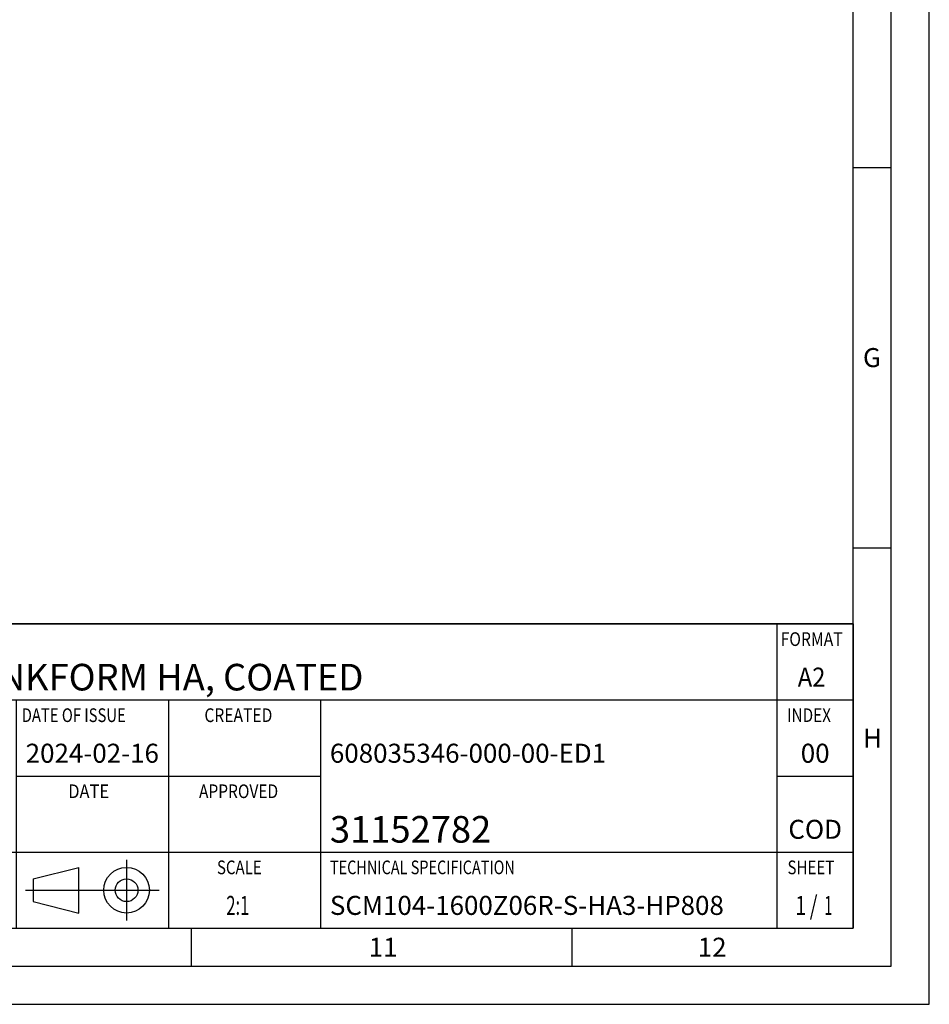
# Model space of a CAD drawing. Units: millimetres. Extents: x 0 to 594, y 0 to 420.
# Drawn here: x 474 to 594, y 0 to 129 of the extents above; entities that cross this region are included whole.
import ezdxf

# ---------------------------------------------------------------- set-up
doc = ezdxf.new("R2010")
doc.units = ezdxf.units.MM
doc.header["$LTSCALE"] = 32.67
doc.layers.add('608035346-000-00-ED1_FORMAT', color=7, linetype='CONTINUOUS')
doc.styles.get("Standard").update_dxf_attribs({"font": 'TXT.SHX', "width": 0.7})

# ---------------------------------------------------------------- blocks, each defined once
blk = doc.blocks.new('TITLEBLOCK_BL2', base_point=(489, 30))
at = {"layer": '608035346-000-00-ED1_FORMAT', "color": 7, "linetype": 'CONTINUOUS'}
for p, q in [((584, 50), (394, 50)), ((394, 10), (394, 50)), ((394, 40), (584, 40)), ((474, 40), (474, 10)), ((514, 40), (514, 10)), ((394, 20), (584, 20))]:
    blk.add_line(p, q, dxfattribs=at)
at = {"layer": '608035346-000-00-ED1_FORMAT', "color": 3, "linetype": 'CONTINUOUS'}
for p, q in [((574, 10), (574, 50)), ((494, 40), (494, 10)), ((474, 30), (514, 30)), ((574, 30), (584, 30)), ((439, 20), (439, 10))]:
    blk.add_line(p, q, dxfattribs=at)
at = {"layer": '608035346-000-00-ED1_FORMAT', "color": 2, "linetype": 'CONTINUOUS'}
for s, height, width, p in [('TITLE', 1.8, 0.780952, (395.23, 47.1)), ('FORMAT', 1.8, 0.84127, (574.46, 47.1)), ('A2', 2.5, 0.916667, (576.71, 41.75)), ('DATE OF ISSUE', 1.8, 0.79304, (474.72, 37.1)), ('CREATED', 1.8, 0.836735, (498.73, 37.1)), ('INDEX', 1.8, 0.819048, (575.31, 37.1)), ('DATE', 1.8, 0.880952, (480.83, 27.1)), ('APPROVED', 1.8, 0.830357, (498.02, 27.1)), ('SCALE', 1.8, 0.804762, (500.38, 17.1)), ('TECHNICAL SPECIFICATION', 1.8, 0.774327, (515.23, 17.1)), ('SHEET', 1.8, 0.809524, (575.36, 17.1)), ('DIMENSIONS NOT SHOWN', 1.8, 0.819048, (442.29, 16.1)), ('2:1', 2.5, 0.634921, (501.62, 11.75)), ('1', 2.5, 0.761905, (576.38, 11.75)), ('/', 2.5, 0.761905, (578.29, 11.75)), ('1', 2.5, 0.571429, (580.19, 11.75)), ('ARE MAPAL STANDARDS', 1.8, 0.823308, (442.96, 12.1))]:
    blk.add_text(s, height=height, dxfattribs=dict(at, width=width)).set_placement(p)
blk = doc.blocks.new('TITLEBLOCK_ELEMENTS_BL7', base_point=(484, 15))
at = {"layer": '608035346-000-00-ED1_FORMAT', "color": 3, "linetype": 'CONTINUOUS'}
for p, q in [((488.5, 19), (488.5, 11)), ((476.225, 16.5), (482.225, 18)), ((482.225, 12), (482.225, 18)), ((476.225, 16.5), (476.225, 13.5)), ((475.225, 15), (492.775, 15)), ((476.225, 13.5), (482.225, 12))]:
    blk.add_line(p, q, dxfattribs=at)
for radius in [3, 1.5]:
    blk.add_circle((488.5, 15), radius, dxfattribs=at)

msp = doc.modelspace()

# ---------------------------------------------------------------- linework, layer by layer
at = {"layer": '608035346-000-00-ED1_FORMAT', "color": 3, "linetype": 'CONTINUOUS'}
for p, q in [((594, 0), (594, 420)), ((589, 5), (589, 415)), ((584, 110), (589, 110)), ((584, 60), (589, 60)), ((394, 50), (584, 50)), ((584, 50), (584, 10)), ((394, 10), (584, 10)), ((497, 10), (497, 5)), ((547, 10), (547, 5)), ((5, 5), (589, 5)), ((0, 0), (594, 0))]:
    msp.add_line(p, q, dxfattribs=at)
at = {"layer": '608035346-000-00-ED1_FORMAT', "color": 7, "linetype": 'CONTINUOUS'}
for p, q in [((584, 10), (584, 410)), ((10, 10), (584, 10))]:
    msp.add_line(p, q, dxfattribs=at)

# ---------------------------------------------------------------- block references
at = {"layer": '608035346-000-00-ED1_FORMAT', "color": 3, "linetype": 'CONTINUOUS'}
for name, p in [('TITLEBLOCK_BL2', (489, 30)), ('TITLEBLOCK_ELEMENTS_BL7', (484, 15))]:
    msp.add_blockref(name, p, dxfattribs=at)

# ---------------------------------------------------------------- texts
at = {"layer": '608035346-000-00-ED1_FORMAT', "color": 2, "linetype": 'CONTINUOUS', "char_height": 2.5, "line_spacing_factor": 0.9}
for s, insert, width, attachment_point in [('G', (585.2798, 86.25), 3.660714, 1), ('H', (585.2798, 36.25), 3.660714, 1), ('2024-02-16', (484, 34.25), 28.125, 2), ('608035346-000-00-ED1', (515.225, 34.25), 56.696429, 1), ('00', (579, 34.25), 5.892857, 2), ('COD', (579, 24.25), 9.464286, 2), ('SCM104-1600Z06R-S-HA3-HP808', (515.225, 14.25), 77.321429, 1), ('11', (520.3333, 8.75), 5, 1), ('12', (563.5655, 8.75), 5.803571, 1)]:
    msp.add_mtext(s, dxfattribs=dict(at, insert=insert, width=width, attachment_point=attachment_point))
at = {"layer": '608035346-000-00-ED1_FORMAT', "color": 7, "linetype": 'CONTINUOUS', "char_height": 3.5, "attachment_point": 1, "line_spacing_factor": 0.9}
for s, insert, width in [('OPTIMILL-HARDENED-FINISH, SHANKFORM HA, COATED', (395.225, 44.75), 185.5), ('31152782', (515.225, 24.75), 30)]:
    msp.add_mtext(s, dxfattribs=dict(at, insert=insert, width=width))

doc.saveas('drawing.dxf')
